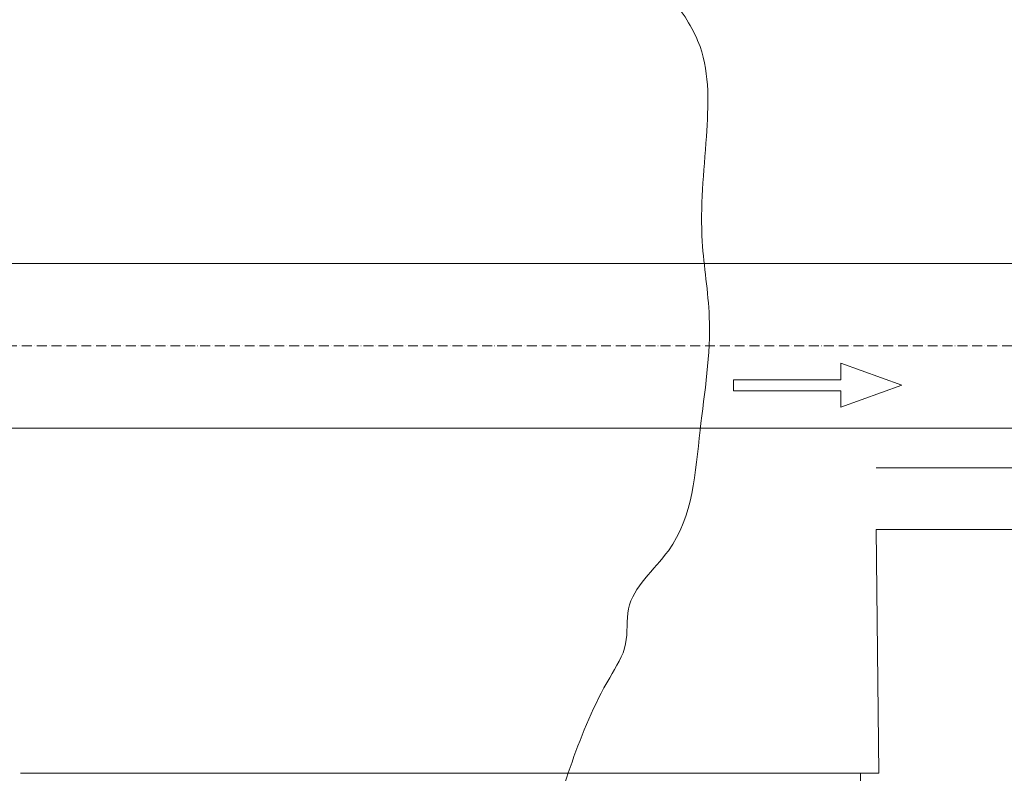
# Model space of a CAD drawing. Units: millimetres. Extents: x 23574 to 73810, y 9783 to 60209.
# Drawn here: x 48190 to 51777, y 28927 to 31674 of the extents above; entities that cross this region are included whole.
import ezdxf

# ---------------------------------------------------------------- set-up
doc = ezdxf.new("R2010")
doc.units = ezdxf.units.MM
doc.linetypes.add('ACAD_ISO10W100', pattern=[18, 12, -3, 0, -3])
for name, color, linetype, lineweight in [('arkipedia.net', 9, 'Continuous', 5), ('izohipse', 33, 'Continuous', 0), ('objekti_pogled', 4, 'Continuous', 20), ('SITUACIJA', 7, 'Continuous', 15), ('ulica', 71, 'Continuous', 13)]:
    doc.layers.add(name, color=color, linetype=linetype, lineweight=lineweight)
doc.layers.add('pogled', color=7, linetype='Continuous', lineweight=5, true_color=0x8db1c3)

msp = doc.modelspace()

# ---------------------------------------------------------------- linework, layer by layer
at = {"layer": 'arkipedia.net'}
msp.add_line((53319.335, 30040.782), (51310.545, 30040.782), dxfattribs=at)
at = {"layer": 'izohipse'}
msp.add_open_spline([(54773.056, 35532.966), (54641.227, 35367.698), (54335.214, 35005.055), (53845.326, 34567.123), (53391.237, 34182.237), (53049.298, 33737.183), (52882.759, 33203.688), (52791.382, 32674.69), (52548.418, 32269.589), (52184.656, 31977.24), (51711.808, 32026.56), (51356.129, 32208.032), (51084.435, 32381.454), (50817.922, 32410.356), (50602.701, 32304.847), (50469.584, 32100.583), (50449.176, 31874.361), (50585.336, 31734.433), (50707.224, 31541.539), (50694.129, 31225.946), (50659.29, 30901.521), (50723.741, 30543.675), (50659.357, 30169.602), (50638.748, 29773.302), (50386.56, 29577.886), (50412.909, 29391.696), (50235.802, 29122.663), (50116.004, 28649.387), (49870.952, 28096.665), (49811.78, 27441.863), (49692.942, 26899.294), (49536.715, 26331.08), (49240.447, 25870.174), (48675.048, 25439.174), (47971.085, 25398.349), (47424.949, 25304.315), (46888.051, 25318.853), (46284.376, 25482.242), (45717.52, 25959.28), (45283.829, 26325.432), (44928.956, 26660.285), (44838.426, 27072.777), (44702.614, 27427), (44500.791, 27716.203), (44169.879, 27852.681), (43743.796, 27827.818), (43442.604, 27504.83), (43203.343, 27107.283), (42862.214, 26690.291), (42341.425, 26334.11), (41756.759, 26238.136), (41257.227, 26184.309), (40796.832, 25859.831), (39938.499, 25481.401), (38866.523, 24827.137), (37776.054, 24063.588), (36955.51, 23416.32), (36149.071, 22904.924), (35338.056, 22326.803), (34587.419, 21794.299), (33993.537, 21302.479), (33559.85, 21027.643), (33245.513, 20742.503), (33072.073, 20452.892), (33107.224, 20209.193), (33263.639, 20082.247), (33411.879, 19958.644), (33594.401, 19849.684), (33898.448, 19870.304), (34376.008, 19721.505), (35220.459, 19705.339), (36339.121, 19673.509), (37503.744, 19206.05), (38725.218, 18954.702), (39943.461, 18808.914), (40992.624, 18848.892), (41780.636, 18846.876), (42220.153, 19170.772), (42378.257, 19493.704), (42361.071, 19871.331), (42732.926, 20170.945), (42790.816, 20787.578), (43210.43, 21380.032), (43819.453, 21719.25), (44400.424, 21609.678), (44819.525, 21409.72), (45192.094, 21003.567), (45715.503, 20582.747), (46140.946, 19951.429), (46418.074, 19318.374), (46519.233, 18729.599), (46182.235, 18346.435), (45903.185, 17932.227), (45215.552, 17677.132), (44820.444, 16928.514), (44007.855, 16685.244), (43569.232, 16226.896), (43154.529, 15962.024), (42894.755, 15725.378), (42874.16, 15532.052), (42868.59, 15479.768)], degree=3, knots=[1902.18558609, 1902.18558609, 1902.18558609, 1902.18558609, 2535.47886573, 3326.13675999, 3868.3788574, 4320.04619324, 4987.21341701, 5522.33876079, 5914.83901284, 6391.10826673, 6822.64589654, 7246.97568664, 7595.57825547, 7771.26986018, 8028.73750015, 8264.35247454, 8488.27555659, 8635.43322456, 8830.24679286, 9158.69372897, 9541.91727582, 9817.33141425, 10232.12944131, 10685.91741739, 10943.23649876, 11070.86668842, 11207.19492117, 11878.62254705, 12536.45749156, 13000.21832433, 13837.61503863, 14204.75627219, 14759.69261974, 15455.3880813, 16240.75451659, 16819.96619368, 17120.46801222, 17847.47312598, 18640.87361578, 19307.14729657, 19569.3043918, 20077.44333925, 20522.0900916, 20712.15505977, 21116.93205152, 21535.08529578, 21903.57896774, 22377.25955994, 22942.34458169, 23504.5111893, 24223.00461876, 24702.53518623, 24974.16213211, 25889.64813605, 27517.11953131, 28727.87044286, 29884.29854474, 30648.63232892, 31590.56243321, 32872.13672267, 33408.3906763, 33901.58309643, 34408.15294838, 34677.77273225, 34872.92535604, 35085.30473785, 35256.08385275, 35461.37236622, 35698.28344835, 36143.04280105, 36948.54022797, 38218.38580649, 39469.44535597, 40670.65584017, 41960.04486517, 43121.04167366, 43866.65135571, 44217.80870065, 44708.64263122, 44873.70664657, 45316.10041882, 45971.00967597, 46651.38474285, 47436.4971892, 47887.84119316, 48373.98365055, 48804.7010782, 49525.4803312, 50386.70921747, 51034.58854924, 51648.27869279, 51988.46614871, 52511.77709507, 53125.29667313, 54078.9061576, 54851.73150858, 55548.42263817, 55937.5884025, 56356.56035221, 56511.87147235, 56511.87147235, 56511.87147235, 56511.87147235], dxfattribs=at)
at = {"layer": 'objekti_pogled'}
msp.add_lwpolyline([(51253.124, 27387.162), (51253.124, 28927.162), (48193.124, 28927.162)], dxfattribs=at)
at = {"layer": 'pogled'}
msp.add_line((50790.638, 30321.502), (50790.638, 30361.502), dxfattribs=at)
for points in [[(50790.638, 30361.502), (51181.716, 30361.502), (51181.716, 30421.502)], [(51181.716, 30421.502), (51404.391, 30341.502), (51181.716, 30261.502)], [(50790.638, 30321.502), (51181.716, 30321.502), (51181.716, 30261.502)]]:
    msp.add_lwpolyline(points, dxfattribs=at)
at = {"layer": 'SITUACIJA'}
msp.add_line((29317.452, 30784.882), (61817.452, 30784.882), dxfattribs=at)
at = {"layer": 'SITUACIJA', "linetype": 'ACAD_ISO10W100', "ltscale": 3}
msp.add_line((29317.452, 30484.882), (61817.452, 30484.882), dxfattribs=at)
at = {"layer": 'SITUACIJA'}
msp.add_lwpolyline([(43377.551, 28457.566), (43377.551, 29584.882, -0.41421356), (43977.551, 30184.882), (61817.452, 30184.882)], format="xyb", dxfattribs=at)
at = {"layer": 'ulica', "ltscale": 5}
for p, q in [((51310.545, 29815.445), (53319.331, 29815.445)), ((51310.545, 29815.445), (51319.606, 28927.162)), ((51319.606, 28927.162), (51253.124, 28927.162))]:
    msp.add_line(p, q, dxfattribs=at)

doc.saveas('drawing.dxf')
